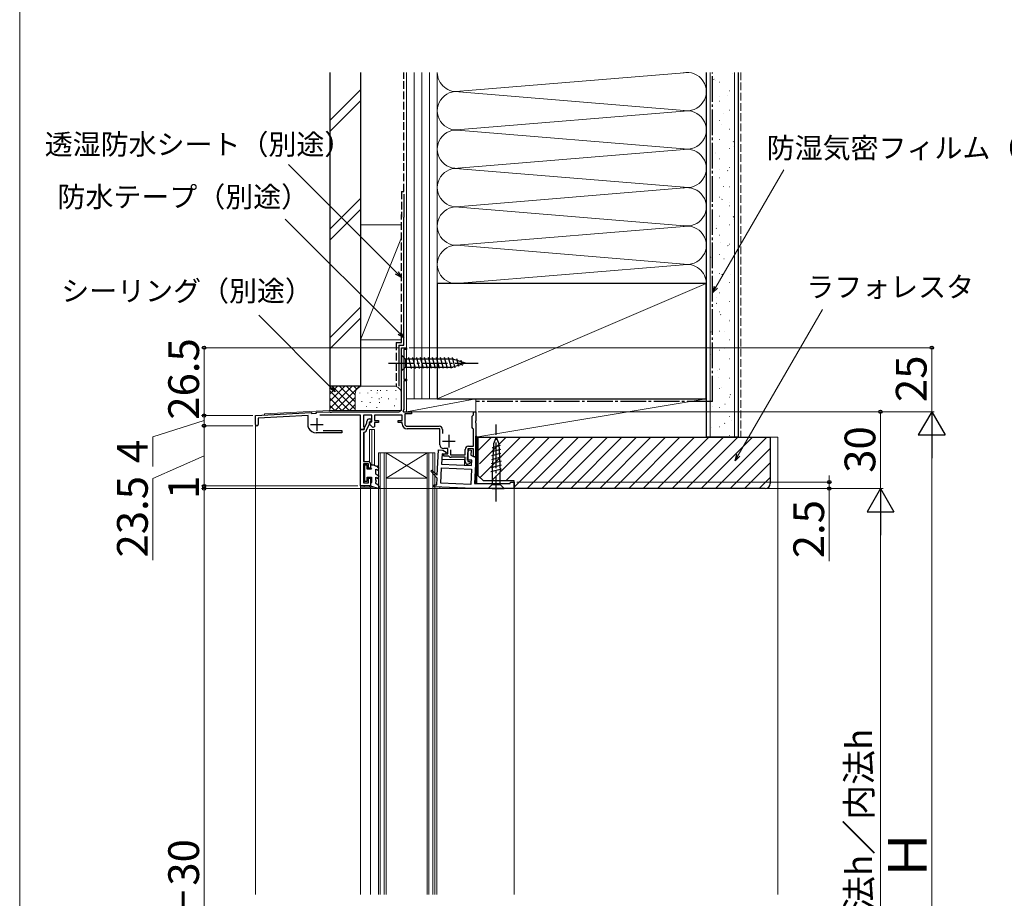
# Model space of a CAD drawing. Extents: x 0 to 1050, y 0 to 1583.
# Drawn here: x 0 to 384, y 470 to 813 of the extents above; entities that cross this region are included whole.
import ezdxf

# ---------------------------------------------------------------- set-up
doc = ezdxf.new("R2010")
doc.units = 0
doc.linetypes.add('YCENTER_1', pattern=[13, 10, -1, 1, -1])
doc.linetypes.add('YHIDDEN_1', pattern=[4, 3, -1])
for name, color, linetype, lineweight in [('YKK_11', 7, 'CONTINUOUS', 30), ('YKK_12', 2, 'CONTINUOUS', 13), ('YKK_13', 4, 'CONTINUOUS', 30), ('YKK_D', 6, 'CONTINUOUS', 13), ('YKK_ZWAK', 7, 'CONTINUOUS', 30), ('YSS_K', 3, 'CONTINUOUS', 13), ('YSS_KE', 3, 'CONTINUOUS', 30)]:
    doc.layers.add(name, color=color, linetype=linetype, lineweight=lineweight)
doc.styles.add('text-b', font='txt')

msp = doc.modelspace()

# ---------------------------------------------------------------- linework, layer by layer
at = {"layer": 'YKK_11', "linetype": 'ByBlock', "lineweight": -2, "ltscale": 0.5}
for p, q in [((149, 661), (149, 685)), ((149, 685), (151, 685)), ((151, 684.3), (149.9, 684.3)), ((149.9, 684.3), (149.9, 672.7)), ((151, 685), (151, 684.3)), ((149.9, 672.7), (151, 672.7)), ((151, 672.7), (151, 672)), ((151, 672), (149.9, 672)), ((149.9, 672), (149.9, 660.9)), ((92, 658.5), (113.8, 659.64)), ((92, 655.05), (92, 658.5)), ((112.6, 658.48), (93.1, 657.45)), ((93.1, 657.45), (93.1, 655.05)), ((112.6, 654.09), (112.6, 658.48)), ((113.8, 659.64), (114.08, 659.36)), ((114.08, 659.36), (115.68, 659.44)), ((115.68, 659.44), (116, 659.76)), ((116, 659.76), (120.62, 660)), ((133, 658.6), (117.16, 658.6)), ((120.62, 660), (121.04, 660)), ((121.04, 660), (121.22, 659.88)), ((121.22, 659.88), (121.77, 659.88)), ((121.77, 659.88), (121.96, 660)), ((121.96, 660), (148, 660)), ((133, 653), (133, 658.6)), ((137.5, 658.6), (134.2, 658.6)), ((134.2, 658.6), (134.2, 654.16)), ((137.5, 656), (137.5, 658.6)), ((149.3, 658.6), (138.5, 658.6)), ((138.5, 658.6), (138.5, 656.6)), ((149.3, 656.6), (149.3, 658.6)), ((149.9, 660.9), (149.57, 660.34)), ((149.57, 660.34), (149.77, 660)), ((149.77, 660), (153, 660)), ((153, 659.2), (150.3, 659.2)), ((150.3, 659.2), (150.3, 655.3)), ((153, 660), (153, 659.2)), ((176.6, 658.2), (176.9, 658.5)), ((176.6, 653.8), (176.6, 658.2)), ((176.9, 658.5), (177.2, 658.8)), ((177.2, 658.8), (177.2, 660)), ((177.2, 660), (178, 660)), ((178, 660), (178, 656.46)), ((134.2, 654.16), (134.32, 653.97)), ((134.32, 653.97), (134.5, 653.7)), ((134.5, 653.55), (135.5, 655.5)), ((134.5, 653.7), (134.5, 653)), ((134.5, 653), (134.5, 653.55)), ((135.5, 655.5), (135.5, 656.2)), ((136.65, 655.55), (135.5, 653.31)), ((136.5, 657.2), (137.2, 657.2)), ((136.5, 655.19), (136.5, 656)), ((136.5, 656), (137.5, 656)), ((137.88, 653.81), (136.5, 655.19)), ((137.2, 656.2), (136.65, 656.2)), ((136.65, 656.2), (136.65, 655.55)), ((137.2, 657.2), (137.2, 656.2)), ((138.5, 654.06), (137.88, 653.81)), ((138.5, 656.6), (140, 656.6)), ((140, 655.8), (138.5, 655.8)), ((138.5, 655.8), (138.5, 654.06)), ((140, 656.6), (140, 655.8)), ((147.8, 655.8), (147.8, 656.6)), ((147.8, 656.6), (149.3, 656.6)), ((149.3, 655.8), (147.8, 655.8)), ((149.3, 655.3), (149.3, 655.8)), ((151.3, 654.3), (163.7, 654.3)), ((176.9, 653.5), (176.6, 653.8)), ((177.2, 653.2), (176.9, 653.5)), ((178, 656.46), (177.88, 656.27)), ((177.88, 656.27), (177.88, 655.72)), ((177.88, 655.72), (178, 655.54)), ((178, 655.54), (178, 642.4)), ((125.7, 651.8), (115.79, 651.8)), ((118.4, 652.6), (125.7, 652.6)), ((125.7, 652.6), (125.7, 651.8)), ((134.5, 653), (133, 653)), ((133, 631), (133, 653)), ((133, 653), (134.5, 653)), ((134.46, 652.01), (134.2, 651.71)), ((134.2, 651.71), (134.2, 640.5)), ((135.5, 653.31), (135.5, 653.2)), ((164, 653.3), (151.3, 653.3)), ((164, 647.1), (164, 653.3)), ((165, 653), (165, 651.44)), ((177.2, 646.5), (177.2, 653.2)), ((175.2, 646.5), (177.2, 646.5)), ((167.1, 645.6), (165.5, 645.6)), ((165.5, 642.7), (165.5, 643.5)), ((165.5, 643.5), (167.1, 643.5)), ((167.24, 642.7), (165.5, 642.7)), ((167.1, 643.5), (167.1, 645.6)), ((167.45, 642.6), (167.24, 642.7)), ((168.1, 645.12), (168.1, 643.2)), ((168.1, 643.2), (173.9, 643.2)), ((173.9, 642.2), (168.4, 642.2)), ((173.9, 643.2), (173.9, 645.2)), ((173.9, 640.5), (173.9, 642.2)), ((177.2, 645.5), (174.9, 645.5)), ((174.9, 645.5), (174.9, 640.5)), ((177.2, 642.4), (177.2, 645.5)), ((178, 642.4), (177.2, 642.4)), ((134.2, 640.5), (136, 640.5)), ((136.2, 639.7), (134.2, 639.7)), ((134.2, 639.7), (134.2, 632.2)), ((136.2, 638), (136.2, 639.7)), ((137, 639.5), (137, 638)), ((174.9, 640.5), (175.78, 640.5)), ((175.3, 639.5), (174.9, 639.5)), ((175.93, 640.11), (175.3, 639.5)), ((175.78, 640.5), (175.93, 640.11)), ((137, 638), (136.2, 638)), ((137, 631), (133, 631)), ((134.2, 632.2), (136.2, 632.2)), ((136.2, 632.2), (136.2, 634)), ((136.2, 634), (137, 634)), ((137, 634), (137, 631))]:
    msp.add_line(p, q, dxfattribs=at)
at = {"layer": 'YKK_11', "ltscale": 0.5}
for p, q in [((116, 657.5), (116, 652.5)), ((113.5, 655), (118.5, 655)), ((167.5, 651), (167.5, 646)), ((165, 648.5), (170, 648.5))]:
    msp.add_line(p, q, dxfattribs=at)
at = {"layer": 'YKK_11', "linetype": 'ByBlock', "lineweight": -2}
for p, q in [((163, 635.24), (163.43, 645.1)), ((163.43, 645.1), (165.19, 645.03)), ((164.86, 643.54), (164.69, 639.54)), ((166.23, 643.48), (164.86, 643.54)), ((165.19, 645.03), (166.46, 644.22)), ((166.46, 644.22), (166.23, 643.48)), ((174.86, 641.1), (174.99, 643.9)), ((174.99, 643.9), (175.37, 645.13)), ((175.37, 645.13), (176.23, 644.98)), ((176.23, 644.98), (176.15, 643.05)), ((176.15, 643.05), (178.01, 642.16)), ((178.01, 642.16), (177.57, 632)), ((164.36, 632.05), (164.62, 638.04)), ((164.62, 638.04), (176.31, 637.53)), ((164.69, 639.54), (176.38, 639.03)), ((176.46, 641.03), (174.86, 641.1)), ((176.38, 639.03), (176.46, 641.03)), ((160.52, 636.76), (160.87, 637.11)), ((162.95, 634.11), (160.52, 636.76)), ((160.87, 637.11), (163, 635.24)), ((176.31, 637.53), (176.05, 631.54)), ((161.7, 630.66), (161.73, 631.46)), ((176.95, 630), (161.7, 630.66)), ((161.73, 631.46), (162.83, 631.42)), ((162.83, 631.42), (162.95, 634.11)), ((176.05, 631.54), (164.36, 632.05)), ((177.57, 632), (191.5, 632)), ((191.5, 632), (191.52, 632.5)), ((191.52, 632.5), (193, 632.5)), ((193, 632.5), (193, 630)), ((193, 630), (176.95, 630))]:
    msp.add_line(p, q, dxfattribs=at)
at = {"layer": 'YKK_11', "linetype": 'Continuous', "lineweight": -2}
msp.add_line((161.74, 631.26), (161.91, 631.43), dxfattribs=at)
at = {"layer": 'YKK_11', "linetype": 'ByBlock', "lineweight": -2, "ltscale": 0.5}
for centre, radius, start, end in [((148, 661), 1, 270, 360), ((92.55, 655.05), 0.55, 180, 0), ((113.6, 654.09), 1, 180, 208.8365), ((115.79, 655.3), 3.5, 208.8365, 270), ((136.5, 656.2), 1, 90, 180), ((151.3, 655.3), 2, 180, 270), ((151.3, 655.3), 1, 180, 270), ((163.7, 653), 1.3, 0, 90), ((134.3, 653.2), 1.2, 277.6622, 360), ((165.5, 647.1), 1.5, 180, 270), ((175.2, 645.2), 1.3, 90, 180), ((168.4, 643.5), 1.3, 223.4325, 270), ((136, 639.5), 1, 0, 90), ((174.9, 640.5), 1, 180, 270)]:
    msp.add_arc(centre, radius, start, end, dxfattribs=at)
at = {"layer": 'YKK_12'}
for p, q in [((149, 685), (149, 660.5)), ((149, 685), (151, 685)), ((151, 685), (151, 660)), ((95.5, 658.68), (92, 658.5)), ((92, 658.5), (92, 471.5)), ((95.5, 659.18), (120.74, 660.5)), ((95.5, 659.18), (95.5, 658.68)), ((149, 660.5), (120.74, 660.5)), ((151, 660), (178, 660)), ((178, 660), (178, 632.01)), ((133.3, 653), (133, 653)), ((133, 471.5), (133, 653)), ((134.5, 640.5), (134.5, 652.02)), ((136.5, 640.36), (136.5, 653)), ((136.5, 653), (138.5, 653)), ((137.5, 639.1), (137.5, 653)), ((138.5, 638.98), (138.5, 653)), ((177.7, 642.4), (178, 642.4, 0)), ((134.5, 632.2), (134.5, 639.7)), ((164.77, 641.4, 0), (173.6, 641.4, 0)), ((173.6, 641.4), (173.6, 639.15)), ((136.5, 637.6), (136.5, 638)), ((136.5, 634), (136.5, 634.4)), ((138.57, 630.5), (133, 630.5)), ((134.5, 630.5), (134.5, 631)), ((136.5, 630.5), (136.5, 631)), ((137, 471.5), (137, 630.5)), ((137.5, 630.5), (137.5, 630.84)), ((164, 630), (164, 630.56)), ((193, 630), (162, 630)), ((162.8, 471.5), (162.8, 630)), ((193, 471.5), (193, 630))]:
    msp.add_line(p, q, dxfattribs=at)
at = {"layer": 'YKK_12', "linetype": 'Continuous', "ltscale": 0.5}
for p, q in [((162, 644), (140, 644)), ((140, 471.5), (140, 644)), ((140.7, 471.5), (140.7, 644)), ((142.3, 471.5), (142.3, 644)), ((159, 644), (143, 634)), ((159, 634), (143, 644)), ((143, 471.5), (143, 644)), ((159, 471.5), (159, 644)), ((159.7, 471.5), (159.7, 644)), ((161.3, 471.5), (161.3, 644)), ((162, 471.5), (162, 644)), ((159, 634), (143, 634))]:
    msp.add_line(p, q, dxfattribs=at)
at = {"layer": 'YKK_13'}
for p, q in [((149, 682.1), (149, 675.9)), ((149, 682.1), (150.55, 680.55)), ((169.09, 680.55), (150.55, 680.55)), ((150.55, 680.55), (150.55, 677.45)), ((152.98, 676.9), (151.85, 681.1)), ((154.53, 676.9), (153.41, 681.1)), ((156.08, 676.9), (154.96, 681.1)), ((157.64, 676.9), (156.51, 681.1)), ((159.19, 676.9), (158.06, 681.1)), ((160.74, 676.9), (159.62, 681.1)), ((162.3, 676.9), (161.17, 681.1)), ((163.85, 676.9), (162.72, 681.1)), ((165.4, 676.9), (164.28, 681.1)), ((166.95, 676.9), (165.83, 681.1)), ((168.51, 676.9), (167.38, 681.1)), ((169.99, 677.16), (168.93, 681.1)), ((174, 679), (169.09, 680.55)), ((171.42, 677.61), (170.61, 680.64)), ((149, 675.9), (150.55, 677.45)), ((150.55, 677.45), (169.09, 677.45)), ((174, 679), (169.09, 677.45)), ((172.85, 678.06), (172.31, 680.11)), ((178, 632.01), (178, 650.5)), ((178, 650.5), (178.4, 650.5)), ((178.4, 632), (178.4, 650.5)), ((186, 650), (184.97, 647.5)), ((186, 650), (187.03, 647.5)), ((187.59, 646.79), (184.38, 645.93)), ((184.97, 647.5), (184.45, 636.66)), ((187.03, 647.5), (187.55, 636.66)), ((187.8, 642.19), (184.15, 641.21)), ((187.73, 643.72), (184.23, 642.78)), ((187.66, 645.26), (184.3, 644.36)), ((187.95, 639.12), (184, 638.07)), ((187.88, 640.66), (184.08, 639.64)), ((188.02, 637.59), (183.93, 636.49)), ((184.45, 636.66), (184.45, 631.55)), ((187.55, 631.55), (187.55, 636.66)), ((178, 632.5), (178.4, 632.5)), ((182.9, 630), (184.45, 631.55)), ((184.45, 631.55), (187.55, 631.55)), ((189.1, 630), (187.55, 631.55)), ((184.45, 630), (182.9, 630)), ((184.45, 630), (187.55, 630)), ((187.55, 630), (189.1, 630))]:
    msp.add_line(p, q, dxfattribs=at)
at = {"layer": 'YKK_13', "linetype": 'YCENTER_1'}
for p, q in [((144, 679), (179, 679)), ((186, 625), (186, 655))]:
    msp.add_line(p, q, dxfattribs=at)
at = {"layer": 'YKK_13', "linetype": 'ByBlock', "lineweight": -2}
for p, q in [((134.6, 639.1), (134.6, 632.9)), ((135.7, 639.1), (134.6, 639.1)), ((135.7, 637.6), (135.7, 639.1)), ((138.3, 639.1), (137, 639.1)), ((137, 639.1), (137, 638.12)), ((137, 638.12), (137.3, 637.6)), ((139.24, 638.56), (138.3, 639.1)), ((140.25, 637.97), (139.76, 638.26)), ((137.3, 637.6), (135.7, 637.6)), ((135.7, 632.9), (135.7, 634.4)), ((135.7, 634.4), (137.3, 634.4)), ((137.3, 634.4), (137.3, 632.52)), ((139, 635.55), (139, 637.54)), ((139, 637.54), (139.75, 637.11)), ((140.25, 634.83), (139, 635.55)), ((139, 633.2), (139, 634.4)), ((139, 634.4), (139.75, 633.97)), ((139.75, 637.11), (140.25, 637.97)), ((139.75, 633.97), (140.25, 634.83)), ((134.6, 632.9), (135.7, 632.9)), ((137.3, 632.52), (137, 632)), ((137, 632), (137, 631)), ((137, 631), (140.2, 629.98)), ((139, 632), (139, 632.6)), ((139.97, 631.3), (139, 632)), ((140.51, 630.36), (139.97, 631.3)), ((140.2, 629.98), (140.51, 630.36))]:
    msp.add_line(p, q, dxfattribs=at)
for centre, start, end in [((139.5, 638.41), 330, 150), ((139, 632.9), 270, 90)]:
    msp.add_arc(centre, 0.3, start, end, dxfattribs=at)
at = {"layer": 'YKK_D'}
for p, q in [((147.2, 714.22), (104.9, 756.51)), ((271.78, 708.62), (298.27, 754.49)), ((148.2, 690.62), (103.58, 735.24)), ((280.49, 643.04), (313.35, 699.95)), ((121.37, 669.62), (93.34, 697.64)), ((148, 685), (71, 685)), ((72, 685), (72, 658.5)), ((152, 685), (357, 685)), ((356, 685), (356, 660)), ((91, 658.5), (71, 658.5)), ((91, 658.5), (71, 658.5)), ((72, 658.5), (72, 661.05)), ((72, 658.5), (72, 654.5)), ((72, 658.5), (72, 654.5)), ((179, 660), (357, 660)), ((179, 660), (357, 660)), ((336, 630), (336, 660)), ((72, 656.5), (52, 650.13)), ((91, 654.5), (71, 654.5)), ((91, 654.5), (71, 654.5)), ((72, 654.5), (72, 651.95)), ((72, 654.5), (72, 631)), ((52, 650.13), (52, 638.56)), ((356, 320.5), (356, 649.5)), ((72, 642.75), (52, 633.92)), ((316, 632.5), (316, 635.05)), ((52, 633.92), (52, 601.97)), ((132, 631), (71, 631)), ((132, 631), (71, 631)), ((72, 631), (72, 633.55)), ((72, 630), (72, 631)), ((194, 632.5), (317, 632.5)), ((316, 632.5), (316, 630)), ((176.5, 630), (71, 630)), ((176.5, 630), (71, 630)), ((72, 630), (72, 627.45)), ((72, 630), (72, 310)), ((194, 630), (317, 630)), ((195.5, 630), (337, 630)), ((316, 630), (316, 601.67)), ((336, 619.5), (336, 320.5))]:
    msp.add_line(p, q, dxfattribs=at)
at = {"layer": 'YKK_D', "linetype": 'ByBlock', "lineweight": -2}
for p, q in [((149, 712.42), (146.72, 713.74)), ((149, 712.42), (147.2, 714.22)), ((147.68, 714.7), (149, 712.42)), ((270.5, 706.41), (271.18, 708.96)), ((270.5, 706.41), (271.78, 708.62)), ((272.37, 708.28), (270.5, 706.41)), ((150, 688.82), (147.72, 690.14)), ((150, 688.82), (148.2, 690.62)), ((148.68, 691.1), (150, 688.82)), ((123.17, 667.81), (120.88, 669.13)), ((123.17, 667.81), (121.37, 669.62)), ((121.85, 670.1), (123.17, 667.81)), ((279.22, 640.83), (279.9, 643.38)), ((279.22, 640.83), (280.49, 643.04)), ((281.08, 642.7), (279.22, 640.83))]:
    msp.add_line(p, q, dxfattribs=at)
at = {"layer": 'YKK_D', "lineweight": -2}
for p, q in [((356, 660), (350.75, 650.91)), ((356, 660), (361.25, 650.91)), ((356, 660), (356, 641.82)), ((350.75, 650.91), (361.25, 650.91)), ((336, 630), (330.75, 620.9)), ((336, 630), (341.25, 620.9)), ((336, 630), (336, 611.81)), ((330.75, 620.9), (341.25, 620.9))]:
    msp.add_line(p, q, dxfattribs=at)
at = {"layer": 'YKK_D', "linetype": 'ByBlock', "lineweight": -2}
for centre, radius in [((72, 685), 0.638), ((356, 685), 0.638), ((72, 658.5), 0.637), ((72, 658.5), 0.637), ((336, 660), 0.638), ((72, 654.5), 0.638), ((72, 654.5), 0.638), ((72, 631), 0.637), ((72, 631), 0.637), ((72, 630), 0.638), ((72, 630), 0.638), ((316, 632.5), 0.637), ((316, 630), 0.638)]:
    msp.add_circle(centre, radius, dxfattribs=at)
at = {"layer": 'YKK_ZWAK', "lineweight": 20}
msp.add_line((0, 1530), (0, 0), dxfattribs=at)
at = {"layer": 'YSS_K'}
for p, q in [((151, 792.5), (151, 665)), ((154, 792.5), (154, 665)), ((157, 792.5), (157, 665)), ((160, 792.5), (160, 665)), ((163, 665), (163, 792.5)), ((170.19, 785), (260.88, 792.5)), ((269.5, 650), (269.5, 792.5)), ((279, 650), (279, 792.5)), ((121, 773.64), (133, 785.64)), ((169.91, 785.02), (260.88, 777.5)), ((121, 769.4), (133, 781.4)), ((172.03, 770.16), (260.88, 777.5)), ((260.88, 762.5), (169.18, 770.08)), ((171.03, 755.07), (260.88, 762.5)), ((260.88, 747.5), (170.11, 755)), ((172.07, 740.16), (260.88, 747.5)), ((121, 731.21), (133, 743.21)), ((121, 726.97), (133, 738.97)), ((171.44, 739.89), (260.88, 732.5)), ((133, 733), (149, 733)), ((133, 733), (133, 688)), ((151, 688), (151, 733)), ((260.88, 732.5), (172.03, 725.16)), ((149, 728), (133, 688)), ((172.03, 724.84), (260.88, 717.5)), ((170.19, 710), (258.97, 717.34)), ((163, 665), (268, 710)), ((133, 700.79), (121, 688.79)), ((121, 684.54), (133, 696.54)), ((149, 688), (133, 688)), ((121, 670), (121, 660.49)), ((134, 670), (121, 670)), ((133.63, 670), (133.65, 669.98)), ((146, 670), (134, 670)), ((131, 667), (131, 660.5)), ((132.83, 667.2), (132.83, 667.4)), ((135.84, 667.2), (135.84, 667.4)), ((137.17, 668.2), (137.17, 668.4)), ((137.5, 665.53), (137.5, 665.73)), ((139.51, 667.2), (139.51, 667.4)), ((139.68, 668.2), (139.68, 668.4)), ((140.3, 664.92), (140.3, 665.12)), ((140.84, 668.2), (140.84, 668.4)), ((141.17, 665.53), (141.17, 665.73)), ((143.35, 668.2), (143.35, 668.4)), ((143.97, 664.92), (143.97, 665.12)), ((146.85, 668.2), (146.85, 668.4)), ((147.02, 664.86), (147.02, 665.06)), ((149, 667), (149, 661.5)), ((151, 665), (151, 660)), ((151, 665), (178, 665)), ((151, 660), (178, 665)), ((163, 665), (151, 665)), ((178, 660), (178, 665)), ((178, 650), (268, 665)), ((178, 650), (178, 665)), ((268, 665), (178, 665)), ((268, 665), (268, 650)), ((133.5, 663.86), (133.5, 664.06)), ((135.33, 662), (135.33, 662.2)), ((136.84, 663.52), (136.84, 663.72)), ((139.35, 661.52), (139.35, 661.72)), ((140.51, 663.52), (140.51, 663.72)), ((146.35, 662.19), (146.35, 662.39)), ((151, 660), (178, 660)), ((268, 650), (178, 650)), ((179, 644.82), (184.18, 650)), ((179.42, 639.58), (189.83, 650)), ((179.75, 634.25), (195.49, 650)), ((184.15, 633), (201.15, 650)), ((189.81, 633), (206.81, 650)), ((193, 630.54), (212.46, 650)), ((198.12, 630), (218.12, 650)), ((203.78, 630), (223.78, 650)), ((209.43, 630), (229.43, 650)), ((215.09, 630), (235.09, 650)), ((220.75, 630), (240.75, 650)), ((226.4, 630), (246.4, 650)), ((232.06, 630), (252.06, 650)), ((237.72, 630), (257.72, 650)), ((243.37, 630), (263.37, 650)), ((249.03, 630), (269.03, 650)), ((254.69, 630), (274.69, 650)), ((260.34, 630), (280.34, 650)), ((266, 630), (286, 650)), ((271.66, 630), (291.66, 650)), ((293, 650), (296, 650)), ((296, 650), (296, 471.5)), ((277.31, 630), (293, 645.68)), ((282.97, 630), (293, 640.03)), ((288.63, 630), (293, 634.37))]:
    msp.add_line(p, q, dxfattribs=at)
at = {"layer": 'YSS_K', "linetype": 'Continuous'}
for p, q in [((278.4, 791.91), (278.43, 791.91)), ((270.88, 789.71), (271.09, 789.84)), ((271.43, 789.44), (271.45, 789.44)), ((273.09, 788.67), (273.21, 788.67)), ((269.53, 785.23), (269.65, 785.23)), ((277.13, 785.23), (277.25, 785.23)), ((273.04, 782.91), (273.07, 782.91)), ((273.09, 781.2), (273.21, 781.2)), ((276.21, 783.44), (276.21, 783.44)), ((269.53, 777.76), (269.65, 777.76)), ((277.13, 777.76), (277.25, 777.76)), ((273.09, 773.72), (273.21, 773.72)), ((274.54, 776.33), (274.56, 776.34)), ((269.53, 770.28), (269.65, 770.28)), ((274, 772.19), (274, 772.19)), ((276.98, 770.1), (277, 770.1)), ((277.13, 770.28), (277.25, 770.28)), ((273.09, 766.25), (273.21, 766.25)), ((278.46, 765.34), (278.67, 765.48)), ((269.53, 762.81), (269.65, 762.81)), ((271.62, 761.09), (271.64, 761.1)), ((277.13, 762.81), (277.25, 762.81)), ((278.6, 763.56), (278.62, 763.57)), ((271.79, 760.93), (271.79, 760.93)), ((273.09, 758.77), (273.21, 758.77)), ((269.53, 755.33), (269.65, 755.33)), ((273.24, 754.56), (273.26, 754.57)), ((276.25, 754.09), (276.46, 754.22)), ((277.13, 755.33), (277.25, 755.33)), ((269.58, 749.67), (269.58, 749.67)), ((273.09, 751.3), (273.21, 751.3)), ((269.53, 747.86), (269.65, 747.86)), ((274.73, 747.99), (274.76, 748)), ((277.13, 747.86), (277.25, 747.86)), ((273.09, 743.82), (273.21, 743.82)), ((274.04, 742.83), (274.25, 742.97)), ((269.53, 740.38), (269.65, 740.38)), ((277.13, 740.38), (277.25, 740.38)), ((277.17, 741.75), (277.2, 741.76)), ((273.09, 736.35), (273.21, 736.35)), ((278.55, 736.02), (278.76, 736.16)), ((278.79, 735.22), (278.81, 735.23)), ((269.53, 732.91), (269.65, 732.91)), ((271.81, 732.75), (271.84, 732.76)), ((271.83, 731.57), (272.04, 731.71)), ((277.13, 732.91), (277.25, 732.91)), ((273.09, 728.87), (273.21, 728.87)), ((269.53, 725.43), (269.65, 725.43)), ((273.43, 726.22), (273.45, 726.23)), ((276.34, 724.76), (276.55, 724.9)), ((277.13, 725.43), (277.25, 725.43)), ((269.62, 720.31), (269.83, 720.45)), ((273.09, 721.4), (273.21, 721.4)), ((274.92, 719.65), (274.95, 719.66)), ((269.53, 717.96), (269.65, 717.96)), ((277.13, 717.96), (277.25, 717.96)), ((273.09, 713.92), (273.21, 713.92)), ((274.13, 713.5), (274.34, 713.64)), ((277.36, 713.41), (277.39, 713.42)), ((269.53, 710.48), (269.65, 710.48)), ((269.56, 710.65), (269.59, 710.66)), ((277.13, 710.48), (277.25, 710.48)), ((272, 704.41), (272.03, 704.42)), ((273.09, 706.45), (273.21, 706.45)), ((278.98, 706.88), (279, 706.89)), ((269.53, 703.01), (269.65, 703.01)), ((271.92, 702.25), (272.13, 702.38)), ((277.13, 703.01), (277.25, 703.01)), ((273.09, 698.97), (273.21, 698.97)), ((273.62, 697.88), (273.64, 697.89)), ((277.26, 695.98), (277.26, 695.98)), ((269.53, 695.53), (269.65, 695.53)), ((277.13, 695.53), (277.25, 695.53)), ((269.53, 688.06), (269.65, 688.06)), ((269.71, 690.99), (269.92, 691.13)), ((273.09, 691.5), (273.21, 691.5)), ((275.12, 691.31), (275.14, 691.32)), ((277.13, 688.06), (277.25, 688.06)), ((275.04, 684.72), (275.04, 684.72)), ((277.56, 685.07), (277.58, 685.08)), ((269.53, 680.58), (269.65, 680.58)), ((269.76, 682.31), (269.78, 682.32)), ((273.09, 684.02), (273.21, 684.02)), ((277.13, 680.58), (277.25, 680.58)), ((273.09, 676.55), (273.21, 676.55)), ((269.53, 673.11), (269.65, 673.11)), ((272.2, 676.07), (272.22, 676.08)), ((272.83, 673.47), (272.83, 673.47)), ((277.13, 673.11), (277.25, 673.11)), ((121, 669.72), (121.29, 670)), ((121, 666.89), (124.11, 670)), ((121, 664.06), (126.94, 670)), ((121, 661.23), (129.77, 670)), ((131, 660.96), (121.96, 670)), ((123.1, 660.5), (132.6, 670)), ((131, 663.79), (124.79, 670)), ((131, 666.62), (127.62, 670)), ((131.62, 668.83), (130.44, 670)), ((133.34, 669.93), (133.27, 670)), ((273.09, 669.07), (273.21, 669.07)), ((273.81, 669.54), (273.83, 669.55)), ((128.63, 660.5), (121, 668.13)), ((125.8, 660.5), (121, 665.3)), ((125.93, 660.5), (131, 665.57)), ((269.53, 665.63), (269.65, 665.63)), ((277.13, 665.63), (277.25, 665.63)), ((277.29, 666.62), (277.5, 666.76)), ((122.98, 660.5), (121, 662.47)), ((128.76, 660.5), (131, 662.75)), ((270.62, 662.21), (270.62, 662.21)), ((273.09, 661.6), (273.21, 661.6)), ((275.31, 662.97), (275.33, 662.98)), ((269.53, 658.16), (269.65, 658.16)), ((277.13, 658.16), (277.25, 658.16)), ((269.95, 653.97), (269.97, 653.97)), ((273.09, 654.12), (273.21, 654.12)), ((275.08, 655.37), (275.29, 655.5)), ((277.75, 656.73), (277.77, 656.74)), ((269.53, 650.68), (269.65, 650.68)), ((277.13, 650.68), (277.25, 650.68))]:
    msp.add_line(p, q, dxfattribs=at)
at = {"layer": 'YSS_K', "linetype": 'YHIDDEN_1'}
msp.add_line((281.5, 792.5), (281.5, 650), dxfattribs=at)
at = {"layer": 'YSS_K'}
for centre, radius, start, end in [((170.5, 792.5), 7.5, 180, 281.7838), ((260.5, 785), 7.5, 258.2165, 101.7835), ((170.5, 777.5), 7.5, 78.2167, 281.7836), ((260.5, 770), 7.5, 258.2165, 101.7836), ((170.5, 762.5), 7.5, 78.2164, 281.7838), ((260.5, 755), 7.5, 258.2165, 101.7835), ((170.5, 747.5), 7.5, 78.2167, 281.7838), ((260.5, 740), 7.5, 258.2165, 101.7835), ((170.5, 732.5), 7.5, 78.2167, 281.7838), ((260.5, 725), 7.5, 258.2165, 101.7835), ((170.5, 717.5), 7.5, 78.2167, 281.7838), ((260.5, 710), 7.5, 0, 101.7835), ((134, 667), 3, 90, 180), ((146, 667), 3, 70.5079, 90), ((146, 667), 3, 0, 90)]:
    msp.add_arc(centre, radius, start, end, dxfattribs=at)
at = {"layer": 'YSS_KE'}
for p, q in [((121, 792.5), (121, 670)), ((133, 792.5), (133, 670)), ((268, 792.5), (268, 650)), ((280.5, 792.5), (280.5, 650)), ((150, 745), (150, 736)), ((150, 686), (150, 736)), ((268, 710), (163, 710)), ((163, 710), (163, 665)), ((268, 665), (268, 710)), ((148, 686), (150, 686)), ((148, 686), (148, 670)), ((133, 670), (121, 670)), ((163, 665), (268, 665)), ((280.5, 650), (268, 650))]:
    msp.add_line(p, q, dxfattribs=at)
at = {"layer": 'YSS_KE', "linetype": 'YHIDDEN_1'}
for p, q in [((150, 746), (150, 792.5)), ((149, 746), (150, 746)), ((149, 746), (149, 736)), ((149, 687), (149, 737)), ((147, 687), (149, 687)), ((147, 687), (147, 670))]:
    msp.add_line(p, q, dxfattribs=at)
at = {"layer": 'YSS_KE', "linetype": 'YCENTER_1'}
for q in [(270.5, 792.5), (178, 664)]:
    msp.add_line((270.5, 664), q, dxfattribs=at)
at = {"layer": 'YSS_KE', "linetype": 'ByBlock', "lineweight": -2, "ltscale": 0.5}
for p, q in [((179, 650), (293, 650)), ((179, 635), (179, 650)), ((293, 650), (293, 632)), ((181, 633), (179, 635)), ((193, 633), (181, 633)), ((193, 630), (193, 633)), ((291, 630), (193, 630))]:
    msp.add_line(p, q, dxfattribs=at)
msp.add_arc((291, 632), 2, 270, 360, dxfattribs=at)

# ---------------------------------------------------------------- texts
at = {"layer": 'YKK_D', "style": 'text-b'}
for s, p in [('透湿防水シート（別途）', (9.78, 760.39)), ('防湿気密フィルム（別途）', (291.6, 758.99)), ('防水テープ（別途）', (14.76, 739.91)), ('シーリング（別途）', (16.23, 703.16)), ('ラフォレスタ', (307.03, 704.7))]:
    msp.add_text(s, height=8, dxfattribs=at).set_placement(p)
for s, height, p in [('26.5', 12, (70, 656.88)), ('25', 12, (354, 663.77)), ('30', 12, (334, 636.14)), ('4', 12, (50, 639.95)), ('23.5', 12, (50, 603.08)), ('1', 12, (70, 625.91)), ('2.5', 12, (314, 602.78)), ('内法基準寸法h／内法h', 10, (332.64, 396.88)), ('H－30', 12, (70, 446.65)), ('Ｈ', 15, (354, 476.65))]:
    msp.add_text(s, height=height, rotation=90, dxfattribs=at).set_placement(p)

doc.saveas('drawing.dxf')
